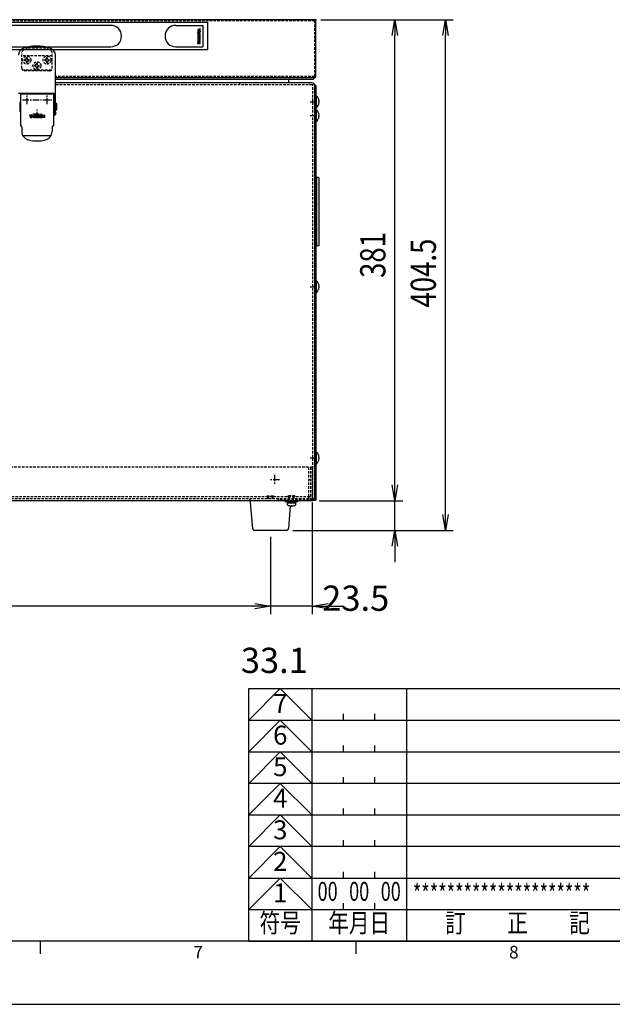
# Model space of a CAD drawing. Extents: x 0 to 2970, y 0 to 2100.
# Drawn here: x 1609 to 2078, y 0 to 780 of the extents above; entities that cross this region are included whole.
import ezdxf
from ezdxf.enums import TextEntityAlignment as Align

# ---------------------------------------------------------------- set-up
doc = ezdxf.new("R2010")
doc.units = 0
doc.linetypes.add('CENTER', pattern=[8, 5, -1, 1, -1])
doc.linetypes.add('DASHED', pattern=[3, 2, -1])
doc.layers.get('0').update_dxf_attribs({"linetype": 'CONTINUOUS'})
doc.layers.get('DEFPOINTS').update_dxf_attribs({"color": 5, "linetype": 'CONTINUOUS'})
for name, color, linetype in [('001_ベースフレーム', 3, 'CONTINUOUS'), ('004_フレームカバー', 3, 'CONTINUOUS'), ('006_ソクバンR', 3, 'CONTINUOUS'), ('015_フタホンタイ', 3, 'CONTINUOUS'), ('088_ダンネツカバー5', 3, 'CONTINUOUS'), ('902_図枠_A2', 1, 'CONTINUOUS'), ('908_図面修正履歴', 4, 'CONTINUOUS'), ('912_寸法', 4, 'CONTINUOUS'), ('B02_扉内板受け枠', 3, 'CONTINUOUS'), ('セミパチン錠_C-1143-N-3-2', 2, 'CONTINUOUS'), ('トラス小ねじ_M4_8', 6, 'CONTINUOUS'), ('ナベSPW_M4_8', 6, 'CONTINUOUS'), ('パッキン', 2, 'CONTINUOUS'), ('埋込み取手_A-1181-2', 2, 'CONTINUOUS'), ('難燃性ゴム脚_C-30-RK-3225-EP-UL-', 2, 'CONTINUOUS')]:
    doc.layers.add(name, color=color, linetype=linetype)
doc.styles.add('図枠文字', font='txt')
doc.styles.add('基本文字スタイル', font='txt', dxfattribs={"width": 0.8})
doc.dimstyles.get("Standard").update_dxf_attribs({"dimtxt": 4, "dimasz": 2.5, "dimexe": 1.25, "dimexo": 1, "dimtad": 1, "dimblk": 'OPEN', "dimblk1": 'OPEN', "dimblk2": 'OPEN', "dimcen": 2.5, "dimclrd": 7, "dimclre": 7, "dimclrt": 7, "dimazin": 3, "dimtfac": 1, "dimtmove": 0, "dimatfit": 3})

# ---------------------------------------------------------------- blocks, each defined once
blk = doc.blocks.new('A$C273C46B4')
at = {"layer": '908_図面修正履歴', "color": 7, "linetype": 'CONTINUOUS'}
for p, q in [((-90, 0), (-90, 40)), ((-90, 40), (0, 40)), ((-90, 35), (-85, 40)), ((-85, 40), (-80, 35)), ((-80, 40), (-80, 0)), ((-65, 40), (-65, 0)), ((-20, 40), (-20, 0)), ((-10, 0), (-10, 40)), ((0, 0), (0, 40)), ((-75, 35), (-75, 36)), ((-70, 35), (-70, 36)), ((-90, 35), (0, 35)), ((-90, 30), (-85, 35)), ((-85, 35), (-80, 30)), ((-90, 30), (0, 30)), ((-90, 25), (-85, 30)), ((-85, 30), (-80, 25)), ((-75, 30), (-75, 31)), ((-70, 30), (-70, 31)), ((0, 25), (-90, 25)), ((-90, 20), (-85, 25)), ((-85, 25), (-80, 20)), ((-75, 25), (-75, 26)), ((-70, 25), (-70, 26)), ((-75, 20), (-75, 21)), ((-70, 20), (-70, 21)), ((-90, 20), (0, 20)), ((-90, 15), (-85, 20)), ((-85, 20), (-80, 15)), ((-75, 15), (-75, 16)), ((-70, 15), (-70, 16)), ((0, 15), (-90, 15)), ((-90, 10), (-85, 15)), ((-85, 15), (-80, 10)), ((-75, 10), (-75, 11)), ((-70, 10), (-70, 11)), ((-90, 10), (0, 10)), ((-90, 5), (-85, 10)), ((-85, 10), (-80, 5)), ((-90, 5), (0, 5)), ((-75, 5), (-75, 6)), ((-70, 5), (-70, 6)), ((-90, 0), (0, 0))]:
    blk.add_line(p, q, dxfattribs=at)
at = {"layer": '908_図面修正履歴', "color": 7, "linetype": 'CONTINUOUS', "style": '図枠文字'}
for s, p in [('7', (-85, 37.25)), ('6', (-85, 32.25)), ('5', (-85, 27.25)), ('4', (-85, 22.25)), ('3', (-85, 17.25)), ('2', (-85, 12.25)), ('1', (-85, 7.25))]:
    blk.add_text(s, height=3, dxfattribs=at).set_placement(p, align=Align.MIDDLE)
at = {"layer": '908_図面修正履歴', "color": 7, "linetype": 'CONTINUOUS', "style": '図枠文字', "width": 0.8}
for s, p in [('符号', (-85, 2.5)), ('年月日', (-72.5, 2.5)), ('訂\u3000\u3000正\u3000\u3000記\u3000\u3000事', (-42.5, 2.5)), ('担当', (-15, 2.5)), ('承認', (-5, 2.46))]:
    blk.add_text(s, height=3, dxfattribs=at).set_placement(p, align=Align.MIDDLE)
blk = doc.blocks.new('_OPEN')
at = {"color": 0, "linetype": 'BYBLOCK'}
for p, q in [((-1, 0.167), (0, 0)), ((0, 0), (-1, -0.167)), ((0, 0), (-1, 0))]:
    blk.add_line(p, q, dxfattribs=at)
blk = doc.blocks.new('*U92')
at = {"layer": '912_寸法', "color": 4, "linetype": 'CONTINUOUS', "style": '基本文字スタイル', "width": 0.8}
blk.add_text('381', height=20, rotation=90, dxfattribs=at).set_placement((1898.28, 575.28))
blk = doc.blocks.new('*D49')
at = {"layer": '912_寸法', "color": 4, "linetype": 'CONTINUOUS'}
for p, q in [((1847.08, 779.79), (1912.03, 779.79)), ((1905.78, 411.29), (1905.78, 767.29)), ((1845.77, 398.79), (1912.03, 398.79))]:
    blk.add_line(p, q, dxfattribs=at)
at = {"layer": 'DEFPOINTS', "color": 0, "linetype": 'CONTINUOUS'}
for p in [(1842.08, 779.79), (1905.78, 779.79), (1840.77, 398.79)]:
    blk.add_point(p, dxfattribs=at)
at = {"color": 5, "linetype": 'CONTINUOUS'}
blk.add_blockref('*U92', (0, 0), dxfattribs=at)
at = {"layer": '912_寸法', "color": 4, "linetype": 'CONTINUOUS', "xscale": 12.5, "yscale": 12.5, "zscale": 12.5}
for p, rotation in [((1905.78, 779.79), 90), ((1905.78, 398.79), 270)]:
    blk.add_blockref('_OPEN', p, dxfattribs=dict(at, rotation=rotation))
blk = doc.blocks.new('*U93')
at = {"layer": '912_寸法', "color": 4, "linetype": 'CONTINUOUS', "style": '基本文字スタイル', "width": 0.8}
blk.add_text('404.5', height=20, rotation=90, dxfattribs=at).set_placement((1938.28, 551.83))
blk = doc.blocks.new('*D50')
at = {"layer": '912_寸法', "color": 4, "linetype": 'CONTINUOUS'}
for p, q in [((1847.07, 779.79), (1952.03, 779.79)), ((1945.78, 387.79), (1945.78, 767.29)), ((1824.9, 375.29), (1952.03, 375.29))]:
    blk.add_line(p, q, dxfattribs=at)
at = {"layer": 'DEFPOINTS', "color": 0, "linetype": 'CONTINUOUS'}
for p in [(1842.07, 779.79), (1945.78, 779.79), (1819.9, 375.29)]:
    blk.add_point(p, dxfattribs=at)
at = {"color": 5, "linetype": 'CONTINUOUS'}
blk.add_blockref('*U93', (0, 0), dxfattribs=at)
at = {"layer": '912_寸法', "color": 4, "linetype": 'CONTINUOUS', "xscale": 12.5, "yscale": 12.5, "zscale": 12.5}
for p, rotation in [((1945.78, 779.79), 90), ((1945.78, 375.29), 270)]:
    blk.add_blockref('_OPEN', p, dxfattribs=dict(at, rotation=rotation))
blk = doc.blocks.new('*D51')
at = {"layer": '912_寸法', "color": 4, "linetype": 'CONTINUOUS'}
for p, q in [((1905.78, 411.29), (1905.78, 423.79)), ((1845.77, 398.79), (1912.03, 398.79)), ((1905.78, 375.29), (1905.78, 398.79)), ((1824.9, 375.29), (1912.03, 375.29)), ((1905.78, 362.79), (1905.78, 350.29))]:
    blk.add_line(p, q, dxfattribs=at)
at = {"layer": 'DEFPOINTS', "color": 0, "linetype": 'CONTINUOUS'}
for p in [(1840.77, 398.79), (1905.78, 398.79), (1819.9, 375.29)]:
    blk.add_point(p, dxfattribs=at)
at = {"layer": '912_寸法', "color": 4, "linetype": 'CONTINUOUS', "xscale": 12.5, "yscale": 12.5, "zscale": 12.5}
for p, rotation in [((1905.78, 398.79), 270), ((1905.78, 375.29), 90)]:
    blk.add_blockref('_OPEN', p, dxfattribs=dict(at, rotation=rotation))
at = {"layer": '912_寸法', "color": 4, "style": '基本文字スタイル'}
blk.add_text('23.5', height=20, dxfattribs=at).set_placement((1848.28, 311.64))
blk = doc.blocks.new('*U77')
at = {"layer": '912_寸法', "color": 4, "linetype": 'CONTINUOUS', "style": '基本文字スタイル', "width": 0.8}
blk.add_text('561.8', height=20, dxfattribs=at).set_placement((1500.47, 322.79))
blk = doc.blocks.new('*D28')
at = {"layer": '912_寸法', "color": 4, "linetype": 'CONTINUOUS'}
for p, q in [((1245.47, 370.28), (1245.47, 309.04)), ((1807.27, 370.29), (1807.27, 309.04)), ((1794.77, 315.29), (1257.97, 315.29))]:
    blk.add_line(p, q, dxfattribs=at)
at = {"layer": 'DEFPOINTS', "color": 0, "linetype": 'CONTINUOUS'}
for p in [(1245.47, 375.28), (1807.27, 375.29), (1245.47, 315.29)]:
    blk.add_point(p, dxfattribs=at)
at = {"color": 5, "linetype": 'CONTINUOUS'}
blk.add_blockref('*U77', (0, 0), dxfattribs=at)
at = {"layer": '912_寸法', "color": 4, "linetype": 'CONTINUOUS', "xscale": 12.5, "yscale": 12.5, "zscale": 12.5, "rotation": 180}
blk.add_blockref('_OPEN', (1245.47, 315.29), dxfattribs=at)
at = {"layer": '912_寸法', "color": 4, "linetype": 'CONTINUOUS', "xscale": 12.5, "yscale": 12.5, "zscale": 12.5}
blk.add_blockref('_OPEN', (1807.27, 315.29), dxfattribs=at)
blk = doc.blocks.new('*D30')
at = {"layer": '912_寸法', "color": 4, "linetype": 'CONTINUOUS'}
for p, q in [((1840.37, 397.29), (1840.37, 309.04)), ((1807.27, 370.29), (1807.27, 309.04)), ((1794.77, 315.29), (1782.27, 315.29)), ((1840.37, 315.29), (1807.27, 315.29)), ((1852.87, 315.29), (1865.37, 315.29))]:
    blk.add_line(p, q, dxfattribs=at)
at = {"layer": 'DEFPOINTS', "color": 0, "linetype": 'CONTINUOUS'}
for p in [(1840.37, 402.29), (1807.27, 375.29), (1807.27, 315.29)]:
    blk.add_point(p, dxfattribs=at)
at = {"layer": '912_寸法', "color": 4, "linetype": 'CONTINUOUS', "xscale": 12.5, "yscale": 12.5, "zscale": 12.5}
blk.add_blockref('_OPEN', (1807.27, 315.29), dxfattribs=at)
at = {"layer": '912_寸法', "color": 4, "linetype": 'CONTINUOUS', "xscale": 12.5, "yscale": 12.5, "zscale": 12.5, "rotation": 180}
blk.add_blockref('_OPEN', (1840.37, 315.29), dxfattribs=at)
at = {"layer": '912_寸法', "color": 4, "style": '基本文字スタイル'}
blk.add_text('33.1', height=20, dxfattribs=at).set_placement((1783.82, 262.39))

msp = doc.modelspace()

# ---------------------------------------------------------------- linework, layer by layer
at = {"color": 2, "linetype": 'CONTINUOUS'}
for p, q in [((1487.275, 777.786), (1757.275, 777.786)), ((1680.775, 775.286), (1563.775, 775.286)), ((1732.275, 775.286), (1753.639, 775.286)), ((1749.639, 772.086), (1749.639, 771.586)), ((1751.199, 772.086), (1749.639, 772.086)), ((1751.199, 772.786), (1751.199, 772.086)), ((1751.639, 772.786), (1751.199, 772.786)), ((1751.639, 770.886), (1751.639, 772.786)), ((1753.639, 775.286), (1753.639, 758.286)), ((1757.275, 777.786), (1757.275, 755.786)), ((1749.639, 771.586), (1751.199, 771.586)), ((1749.639, 771.406), (1749.639, 770.906)), ((1751.639, 770.686), (1749.639, 771.406)), ((1749.939, 770.798), (1749.639, 770.906)), ((1751.639, 770.086), (1749.639, 769.366)), ((1749.939, 769.974), (1749.639, 769.866)), ((1749.639, 769.366), (1749.639, 769.866)), ((1749.639, 769.286), (1749.639, 768.786)), ((1751.639, 769.286), (1749.639, 769.286)), ((1750.739, 768.786), (1749.639, 767.986)), ((1749.639, 768.786), (1751.639, 768.786)), ((1749.639, 767.386), (1750.739, 768.186)), ((1749.639, 767.986), (1749.639, 767.386)), ((1749.639, 767.286), (1749.639, 766.786)), ((1751.639, 767.286), (1749.639, 767.286)), ((1749.639, 766.786), (1751.639, 766.786)), ((1749.639, 766.086), (1749.639, 765.286)), ((1749.639, 764.586), (1749.639, 762.886)), ((1751.639, 764.586), (1749.639, 764.586)), ((1749.939, 769.974), (1749.939, 770.798)), ((1750.139, 765.386), (1750.139, 765.986)), ((1751.039, 766.686), (1750.239, 766.686)), ((1750.239, 764.686), (1750.739, 764.686)), ((1750.339, 766.186), (1750.939, 766.186)), ((1750.339, 765.686), (1750.339, 765.186)), ((1750.739, 765.686), (1750.339, 765.686)), ((1751.083, 770.386), (1750.419, 770.626)), ((1750.419, 770.626), (1750.419, 770.147)), ((1751.083, 770.386), (1750.419, 770.147)), ((1751.639, 768.086), (1750.739, 768.786)), ((1750.739, 768.186), (1751.639, 767.486)), ((1750.739, 764.686), (1750.739, 765.686)), ((1750.839, 765.186), (1750.839, 764.686)), ((1750.939, 765.186), (1750.839, 765.186)), ((1750.839, 764.686), (1751.039, 764.686)), ((1751.139, 765.986), (1751.139, 765.386)), ((1751.199, 771.586), (1751.199, 770.886)), ((1751.199, 770.886), (1751.639, 770.886)), ((1751.639, 770.686), (1751.639, 770.086)), ((1751.639, 768.786), (1751.639, 769.286)), ((1751.639, 767.486), (1751.639, 768.086)), ((1751.639, 766.786), (1751.639, 767.286)), ((1751.639, 765.286), (1751.639, 766.086)), ((1751.639, 762.886), (1751.639, 764.586)), ((1563.775, 758.286), (1680.775, 758.286)), ((1732.275, 758.286), (1753.639, 758.286)), ((1749.639, 762.886), (1750.139, 762.886)), ((1751.639, 762.786), (1749.639, 762.786)), ((1749.639, 762.786), (1749.639, 762.286)), ((1749.639, 762.286), (1750.939, 762.286)), ((1750.939, 762.286), (1749.639, 761.386)), ((1749.639, 760.786), (1749.639, 761.386)), ((1751.639, 760.786), (1749.639, 760.786)), ((1750.139, 764.086), (1750.439, 764.086)), ((1750.139, 762.886), (1750.139, 764.086)), ((1751.639, 762.186), (1750.339, 761.286)), ((1751.639, 761.286), (1750.339, 761.286)), ((1750.439, 764.086), (1750.439, 762.986)), ((1750.439, 762.986), (1750.889, 762.986)), ((1750.889, 762.986), (1750.889, 764.086)), ((1750.889, 764.086), (1751.199, 764.086)), ((1751.199, 764.086), (1751.199, 762.886)), ((1751.199, 762.886), (1751.639, 762.886)), ((1751.639, 762.186), (1751.639, 762.786)), ((1751.639, 760.786), (1751.639, 761.286)), ((1757.275, 755.786), (1487.275, 755.786))]:
    msp.add_line(p, q, dxfattribs=at)
at = {"color": 2, "linetype": 'DASHED'}
for p, q in [((1615.275, 757.786), (1629.275, 757.786)), ((1615.275, 757.512), (1629.275, 757.512)), ((1610.275, 741.286), (1610.275, 753.827)), ((1634.275, 751.086), (1610.275, 751.086)), ((1634.275, 741.286), (1634.275, 753.827)), ((1633.598, 739.786), (1610.952, 739.786)), ((1632.275, 739.286), (1612.275, 739.286))]:
    msp.add_line(p, q, dxfattribs=at)
at = {"color": 6, "linetype": 'DASHED'}
for p, q in [((1613.762, 748.496), (1613.78, 749.517)), ((1614.788, 748.496), (1614.77, 749.517)), ((1629.762, 748.496), (1629.78, 749.517)), ((1630.788, 748.496), (1630.77, 749.517)), ((1613.566, 748.299), (1612.544, 748.281)), ((1613.566, 747.274), (1612.544, 747.291)), ((1613.762, 747.077), (1613.78, 746.056)), ((1614.788, 747.077), (1614.77, 746.056)), ((1614.984, 748.299), (1616.006, 748.281)), ((1614.984, 747.274), (1616.006, 747.291)), ((1621.566, 743.799), (1620.544, 743.781)), ((1621.566, 742.774), (1620.544, 742.791)), ((1621.762, 743.996), (1621.78, 745.017)), ((1621.762, 742.577), (1621.78, 741.556)), ((1622.788, 743.996), (1622.77, 745.017)), ((1622.788, 742.577), (1622.77, 741.556)), ((1622.984, 743.799), (1624.006, 743.781)), ((1622.984, 742.774), (1624.006, 742.791)), ((1629.566, 748.299), (1628.544, 748.281)), ((1629.566, 747.274), (1628.544, 747.291)), ((1629.762, 747.077), (1629.78, 746.056)), ((1630.788, 747.077), (1630.77, 746.056)), ((1630.984, 748.299), (1632.006, 748.281)), ((1630.984, 747.274), (1632.006, 747.291))]:
    msp.add_line(p, q, dxfattribs=at)
for centre in [(1614.275, 747.786), (1630.275, 747.786), (1622.275, 743.286)]:
    msp.add_circle(centre, 3.15, dxfattribs=at)
at = {"color": 2, "linetype": 'CONTINUOUS'}
for centre, radius, start, end in [((1680.775, 766.786), 8.5, 270, 90), ((1732.275, 766.786), 8.5, 90, 270), ((1750.239, 766.086), 0.6, 90, 180), ((1750.239, 765.286), 0.6, 180, 270), ((1750.339, 765.986), 0.2, 90, 180), ((1750.339, 765.386), 0.2, 180, 270), ((1750.939, 765.986), 0.2, 0, 90), ((1750.939, 765.386), 0.2, 270, 0), ((1751.039, 766.086), 0.6, 0, 90), ((1751.039, 765.286), 0.6, 270, 0)]:
    msp.add_arc(centre, radius, start, end, dxfattribs=at)
at = {"color": 2, "linetype": 'DASHED'}
for centre, start, end in [((1615.275, 755.786), 90, 180), ((1615.275, 755.512), 90, 172.704766), ((1629.275, 755.786), 0, 90), ((1629.275, 755.512), 6.938562, 90), ((1612.275, 753.827), 101.624218, 180), ((1632.275, 753.827), 0, 78.375782), ((1612.275, 741.286), 180, 270), ((1632.275, 741.286), 270, 0)]:
    msp.add_arc(centre, 2, start, end, dxfattribs=at)
at = {"color": 6, "linetype": 'DASHED'}
for centre, radius, start, end in [((1614.275, 747.786), 1.8, 89.999982, 105.96197), ((1614.275, 747.786), 1.8, 74.037939, 89.999982), ((1630.275, 747.786), 1.8, 89.999982, 105.96197), ((1630.275, 747.786), 1.8, 74.037939, 89.999982), ((1614.275, 747.786), 1.8, 164.037976, 179.999964), ((1614.275, 747.786), 1.8, 179.999964, 195.962007), ((1613.562, 748.499), 0.2, 271.000012, 358.999997), ((1613.562, 747.074), 0.2, 1.000003, 88.999988), ((1614.275, 747.786), 1.8, 254.03803, 270.000018), ((1614.275, 747.786), 1.8, 270.000018, 285.962061), ((1614.988, 748.499), 0.2, 181.00003, 269.000024), ((1614.988, 747.074), 0.2, 90.999976, 178.99997), ((1614.275, 747.786), 1.8, 0, 15.962015), ((1614.275, 747.786), 1.8, 344.037985, 0), ((1622.275, 743.286), 1.8, 164.037976, 179.999964), ((1622.275, 743.286), 1.8, 179.999964, 195.962007), ((1621.562, 743.999), 0.2, 271.000012, 358.999997), ((1621.562, 742.574), 0.2, 1.000003, 88.999988), ((1622.275, 743.286), 1.8, 89.999982, 105.96197), ((1622.275, 743.286), 1.8, 254.03803, 270.000018), ((1622.275, 743.286), 1.8, 74.037939, 89.999982), ((1622.275, 743.286), 1.8, 270.000018, 285.962061), ((1622.988, 743.999), 0.2, 181.00003, 269.000024), ((1622.988, 742.574), 0.2, 90.999976, 178.99997), ((1622.275, 743.286), 1.8, 0, 15.962015), ((1622.275, 743.286), 1.8, 344.037985, 0), ((1630.275, 747.786), 1.8, 164.037976, 179.999964), ((1630.275, 747.786), 1.8, 179.999964, 195.962007), ((1629.562, 748.499), 0.2, 271.000012, 358.999997), ((1629.562, 747.074), 0.2, 1.000003, 88.999988), ((1630.275, 747.786), 1.8, 254.03803, 270.000018), ((1630.275, 747.786), 1.8, 270.000018, 285.962061), ((1630.988, 748.499), 0.2, 181.00003, 269.000024), ((1630.988, 747.074), 0.2, 90.999976, 178.99997), ((1630.275, 747.786), 1.8, 0, 15.962015), ((1630.275, 747.786), 1.8, 344.037985, 0)]:
    msp.add_arc(centre, radius, start, end, dxfattribs=at)
at = {"layer": '001_ベースフレーム', "color": 4, "linetype": 'DASHED'}
for p, q in [((1837.375, 425.286), (1215.375, 425.286)), ((1837.375, 425.286), (1837.375, 400.286)), ((1840.375, 425.286), (1838.875, 425.286)), ((1838.875, 425.286), (1838.875, 402.286)), ((1840.375, 425.286), (1840.375, 402.286)), ((1838.375, 415.286), (1837.375, 415.286)), ((1804.575, 402.786), (1809.975, 402.786)), ((1804.575, 401.786), (1804.575, 402.786)), ((1805.775, 400.286), (1805.775, 402.786)), ((1808.775, 400.286), (1808.775, 402.786)), ((1809.975, 401.786), (1809.975, 402.786)), ((1826.575, 402.786), (1821.175, 402.786)), ((1821.175, 401.786), (1821.175, 402.786)), ((1822.375, 400.286), (1822.375, 402.786)), ((1825.375, 400.286), (1825.375, 402.786)), ((1826.575, 401.786), (1826.575, 402.786))]:
    msp.add_line(p, q, dxfattribs=at)
at = {"layer": '001_ベースフレーム', "color": 7, "linetype": 'CENTER'}
for p, q in [((1814.375, 415.286), (1806.375, 415.286)), ((1810.375, 419.286), (1810.375, 411.286))]:
    msp.add_line(p, q, dxfattribs=at)
at = {"layer": '001_ベースフレーム', "color": 7, "linetype": 'DASHED'}
for p, q in [((1805.275, 400.286), (1805.275, 402.786)), ((1809.275, 400.286), (1809.275, 402.786)), ((1821.875, 400.286), (1821.875, 402.786)), ((1825.875, 400.286), (1825.875, 402.786))]:
    msp.add_line(p, q, dxfattribs=at)
at = {"layer": '001_ベースフレーム', "color": 4, "linetype": 'DASHED'}
for radius in [2, 0.5]:
    msp.add_arc((1838.375, 402.286), radius, 270, 0, dxfattribs=at)
at = {"layer": '004_フレームカバー', "color": 4, "linetype": 'DASHED'}
for p, q in [((1637.175, 729.786), (1636.975, 729.786)), ((1840.275, 728.286), (1637.175, 728.286)), ((1782.975, 728.286), (1782.975, 729.786)), ((1840.775, 400.286), (1840.775, 727.786)), ((1840.775, 400.286), (1211.975, 400.286))]:
    msp.add_line(p, q, dxfattribs=at)
at = {"layer": '004_フレームカバー', "color": 3, "linetype": 'CONTINUOUS'}
for p, q in [((1840.275, 729.786), (1637.175, 729.786)), ((1842.275, 400.286), (1842.275, 727.786)), ((1840.775, 398.786), (1211.975, 398.786)), ((1840.775, 400.286), (1840.775, 398.786)), ((1840.775, 400.286), (1842.275, 400.286)), ((1840.775, 399.286), (1843.275, 399.286))]:
    msp.add_line(p, q, dxfattribs=at)
at = {"layer": '004_フレームカバー', "color": 7, "linetype": 'CENTER'}
for p, q in [((1614.475, 712.786), (1614.475, 719.786)), ((1630.475, 712.786), (1630.475, 719.786)), ((1610.975, 716.286), (1633.975, 716.286)), ((1838.775, 714.786), (1844.275, 714.786)), ((1618.975, 705.286), (1625.975, 705.286)), ((1622.475, 701.786), (1622.475, 708.786)), ((1838.775, 703.786), (1844.275, 703.786)), ((1838.775, 568.286), (1844.275, 568.286)), ((1838.775, 432.786), (1844.275, 432.786))]:
    msp.add_line(p, q, dxfattribs=at)
at = {"layer": '004_フレームカバー', "color": 3, "linetype": 'CONTINUOUS'}
msp.add_arc((1840.275, 727.786), 2, 0, 90, dxfattribs=at)
at = {"layer": '004_フレームカバー', "color": 4, "linetype": 'DASHED'}
msp.add_arc((1840.275, 727.786), 0.5, 0, 90, dxfattribs=at)
at = {"layer": '004_フレームカバー', "color": 7}
msp.add_point((1838.055, 729.786), dxfattribs=at)
at = {"layer": '006_ソクバンR', "color": 3, "linetype": 'CONTINUOUS'}
for p, q in [((1842.275, 727.786), (1842.275, 399.286)), ((1843.275, 727.786), (1842.275, 727.786)), ((1843.275, 727.786), (1843.275, 399.286))]:
    msp.add_line(p, q, dxfattribs=at)
at = {"layer": '006_ソクバンR', "color": 4, "linetype": 'DASHED'}
for p in [(1813.275, 400.286), (1840.775, 399.286)]:
    msp.add_line(p, (1813.275, 399.286), dxfattribs=at)
at = {"layer": '015_フタホンタイ', "color": 3, "linetype": 'CONTINUOUS'}
for p, q in [((1842.075, 779.786), (1402.475, 779.786)), ((1843.275, 734.986), (1843.275, 778.586)), ((1842.075, 733.786), (1636.975, 733.786))]:
    msp.add_line(p, q, dxfattribs=at)
at = {"layer": '015_フタホンタイ', "color": 4, "linetype": 'DASHED'}
for p, q in [((1842.075, 778.786), (1402.475, 778.786)), ((1842.275, 734.986), (1842.275, 778.586)), ((1842.075, 734.786), (1636.975, 734.786))]:
    msp.add_line(p, q, dxfattribs=at)
at = {"layer": '015_フタホンタイ', "color": 3, "linetype": 'CONTINUOUS'}
for centre, start, end in [((1842.075, 778.586), 0, 90), ((1842.075, 734.986), 270, 0)]:
    msp.add_arc(centre, 1.2, start, end, dxfattribs=at)
at = {"layer": '015_フタホンタイ', "color": 4, "linetype": 'DASHED'}
for centre, start, end in [((1842.075, 778.586), 0, 90), ((1842.075, 734.986), 270, 0)]:
    msp.add_arc(centre, 0.2, start, end, dxfattribs=at)
at = {"layer": '015_フタホンタイ', "color": 3, "linetype": 'CONTINUOUS'}
msp.add_point((1843.275, 779.786), dxfattribs=at)
at = {"layer": '088_ダンネツカバー5', "color": 4, "linetype": 'DASHED'}
msp.add_line((1838.375, 401.786), (1214.375, 401.786), dxfattribs=at)
at = {"layer": '902_図枠_A2', "color": 1, "linetype": 'CONTINUOUS'}
for p, q in [((2920, 50), (125, 50)), ((1625, 40), (1625, 50)), ((1875, 40), (1875, 50))]:
    msp.add_line(p, q, dxfattribs=at)
at = {"layer": '902_図枠_A2', "color": 5, "linetype": 'CONTINUOUS'}
msp.add_line((0, 0), (2970, 0), dxfattribs=at)
at = {"layer": 'B02_扉内板受け枠', "color": 3, "linetype": 'CONTINUOUS'}
for p in [(1841.275, 733.786), (1636.975, 732.786)]:
    msp.add_line(p, (1841.275, 732.786), dxfattribs=at)
at = {"layer": 'セミパチン錠_C-1143-N-3-2', "color": 2, "linetype": 'CONTINUOUS'}
for p, q in [((1636.975, 706.791), (1636.975, 751.586)), ((1636.975, 721.291), (1607.575, 721.291)), ((1609.608, 721.291), (1609.275, 720.791)), ((1635.275, 720.791), (1609.275, 720.791)), ((1609.275, 720.791), (1609.275, 695.791)), ((1634.942, 721.291), (1635.275, 720.791)), ((1635.275, 720.791), (1635.275, 695.791)), ((1635.975, 721.291), (1635.975, 706.791)), ((1609.175, 714.541), (1608.675, 714.541)), ((1608.675, 714.541), (1608.675, 707.041)), ((1609.175, 707.041), (1609.175, 714.541)), ((1635.875, 714.691), (1635.375, 714.691)), ((1635.375, 714.691), (1635.375, 706.891)), ((1635.875, 706.891), (1635.875, 714.691)), ((1637.075, 712.991), (1637.075, 708.591)), ((1637.775, 713.291), (1637.375, 713.291)), ((1638.075, 708.591), (1638.075, 712.991)), ((1608.675, 707.041), (1609.175, 707.041)), ((1616.275, 704.291), (1616.275, 703.851)), ((1618.175, 704.291), (1616.275, 704.291)), ((1616.275, 703.851), (1616.975, 703.851)), ((1616.975, 703.851), (1616.975, 702.291)), ((1616.975, 702.291), (1617.475, 702.291)), ((1617.475, 703.851), (1618.175, 703.851)), ((1617.475, 702.291), (1617.475, 703.851)), ((1618.375, 704.291), (1617.655, 702.291)), ((1617.655, 702.291), (1618.155, 702.291)), ((1618.263, 702.591), (1618.155, 702.291)), ((1618.175, 703.851), (1618.175, 704.291)), ((1619.087, 702.591), (1618.263, 702.591)), ((1618.375, 704.291), (1618.975, 704.291)), ((1618.675, 703.736), (1618.436, 703.071)), ((1618.436, 703.071), (1618.914, 703.071)), ((1618.675, 703.736), (1618.914, 703.071)), ((1618.975, 704.291), (1619.695, 702.291)), ((1619.087, 702.591), (1619.195, 702.291)), ((1619.695, 702.291), (1619.195, 702.291)), ((1620.275, 704.291), (1619.775, 704.291)), ((1619.775, 704.291), (1619.775, 702.291)), ((1619.775, 702.291), (1620.275, 702.291)), ((1620.975, 704.291), (1620.275, 703.391)), ((1620.275, 702.291), (1620.275, 704.291)), ((1620.275, 703.391), (1621.075, 702.291)), ((1620.875, 703.391), (1621.575, 704.291)), ((1621.675, 702.291), (1620.875, 703.391)), ((1621.575, 704.291), (1620.975, 704.291)), ((1621.075, 702.291), (1621.675, 702.291)), ((1622.275, 704.291), (1621.775, 704.291)), ((1621.775, 704.291), (1621.775, 702.291)), ((1621.775, 702.291), (1622.275, 702.291)), ((1622.275, 702.291), (1622.275, 704.291)), ((1622.375, 703.691), (1622.375, 702.891)), ((1622.875, 702.991), (1622.875, 703.591)), ((1623.775, 704.291), (1622.975, 704.291)), ((1622.975, 702.291), (1623.775, 702.291)), ((1623.075, 703.791), (1623.675, 703.791)), ((1623.675, 702.791), (1623.075, 702.791)), ((1623.375, 703.391), (1623.375, 702.991)), ((1624.375, 703.391), (1623.375, 703.391)), ((1623.375, 702.991), (1623.875, 702.991)), ((1623.875, 703.591), (1623.875, 703.491)), ((1623.875, 703.491), (1624.375, 703.491)), ((1624.375, 703.491), (1624.375, 703.691)), ((1624.375, 702.891), (1624.375, 703.391)), ((1624.475, 704.291), (1624.475, 702.291)), ((1626.175, 704.291), (1624.475, 704.291)), ((1624.475, 702.291), (1626.175, 702.291)), ((1624.975, 703.541), (1624.975, 703.851)), ((1624.975, 703.851), (1626.175, 703.851)), ((1626.075, 703.541), (1624.975, 703.541)), ((1624.975, 702.791), (1624.975, 703.091)), ((1624.975, 703.091), (1626.075, 703.091)), ((1626.175, 702.791), (1624.975, 702.791)), ((1626.075, 703.091), (1626.075, 703.541)), ((1626.175, 703.851), (1626.175, 704.291)), ((1626.175, 702.291), (1626.175, 702.791)), ((1626.275, 704.291), (1626.275, 702.291)), ((1626.875, 704.291), (1626.275, 704.291)), ((1626.275, 702.291), (1626.775, 702.291)), ((1626.775, 702.291), (1626.775, 703.591)), ((1626.775, 703.591), (1627.675, 702.291)), ((1626.875, 704.291), (1627.775, 702.991)), ((1628.275, 702.291), (1627.675, 702.291)), ((1627.775, 704.291), (1627.775, 702.991)), ((1628.275, 704.291), (1627.775, 704.291)), ((1628.275, 704.291), (1628.275, 702.291)), ((1635.275, 706.691), (1636.575, 706.691)), ((1635.275, 706.222), (1636.088, 706.222)), ((1636.088, 705.283), (1635.275, 705.283)), ((1636.575, 704.813), (1635.275, 704.813)), ((1635.375, 706.891), (1635.875, 706.891)), ((1635.975, 706.791), (1636.975, 706.791)), ((1637.275, 705.991), (1637.275, 705.513)), ((1637.375, 708.291), (1637.775, 708.291)), ((1610.275, 694.791), (1610.275, 691.341)), ((1634.275, 694.791), (1634.275, 691.341)), ((1633.279, 687.742), (1611.271, 687.742))]:
    msp.add_line(p, q, dxfattribs=at)
at = {"layer": 'セミパチン錠_C-1143-N-3-2', "color": 7, "linetype": 'CENTER'}
msp.add_line((1627.375, 716.286), (1633.275, 716.286), dxfattribs=at)
at = {"layer": 'セミパチン錠_C-1143-N-3-2', "color": 2, "linetype": 'CONTINUOUS'}
for centre, radius, start, end in [((1613.575, 751.586), 6, 105.775871, 180), ((1622.275, 720.791), 38, 74.224129, 105.775871), ((1630.975, 751.586), 6, 0, 74.224129), ((1637.375, 712.991), 0.3, 90, 180), ((1637.775, 712.991), 0.3, 0, 90), ((1622.975, 703.691), 0.6, 90, 180), ((1622.975, 702.891), 0.6, 180, 270), ((1623.075, 703.591), 0.2, 90, 180), ((1623.075, 702.991), 0.2, 180, 270), ((1623.675, 703.591), 0.2, 0, 90), ((1623.675, 702.991), 0.2, 270, 0), ((1623.775, 703.691), 0.6, 0, 90), ((1623.775, 702.891), 0.6, 270, 0), ((1635.297, 705.752), 2, 269.366154, 349.414169), ((1636.088, 705.922), 0.3, 17.611569, 90), ((1636.088, 705.583), 0.3, 270, 342.388431), ((1635.554, 705.752), 0.86, 342.388431, 17.611569), ((1636.575, 705.991), 0.7, 0, 90), ((1636.575, 705.513), 0.7, 270, 302.938501), ((1637.375, 708.591), 0.3, 180, 270), ((1636.575, 705.513), 0.7, 349.414169, 0), ((1637.775, 708.591), 0.3, 270, 0), ((1609.275, 694.791), 1, 0, 90), ((1635.275, 694.791), 1, 90, 180), ((1617.275, 691.341), 7, 180, 257.444142), ((1627.275, 691.341), 7, 282.555858, 0), ((1622.275, 713.791), 30, 257.444142, 282.555858)]:
    msp.add_arc(centre, radius, start, end, dxfattribs=at)
at = {"layer": 'トラス小ねじ_M4_8', "color": 6, "linetype": 'CONTINUOUS'}
for p, q in [((1843.275, 710.086), (1843.275, 719.486)), ((1843.275, 719.486), (1843.563, 719.486)), ((1843.563, 710.086), (1843.563, 719.486)), ((1843.563, 710.086), (1843.275, 710.086)), ((1845.704, 715.117), (1845.384, 715.096)), ((1845.384, 715.096), (1845.384, 714.477)), ((1845.704, 714.456), (1845.384, 714.477)), ((1843.275, 699.086), (1843.275, 708.486)), ((1843.275, 708.486), (1843.563, 708.486)), ((1843.563, 699.086), (1843.563, 708.486)), ((1845.704, 704.117), (1845.384, 704.096)), ((1845.384, 704.096), (1845.384, 703.477)), ((1845.704, 703.456), (1845.384, 703.477)), ((1843.563, 699.086), (1843.275, 699.086)), ((1843.275, 563.586), (1843.275, 572.986)), ((1843.275, 572.986), (1843.563, 572.986)), ((1843.563, 563.586), (1843.563, 572.986)), ((1843.563, 563.586), (1843.275, 563.586)), ((1845.704, 568.617), (1845.384, 568.596)), ((1845.384, 568.596), (1845.384, 567.977)), ((1845.704, 567.956), (1845.384, 567.977)), ((1843.275, 428.086), (1843.275, 437.486)), ((1843.275, 437.486), (1843.563, 437.486)), ((1843.563, 428.086), (1843.563, 437.486)), ((1845.704, 433.117), (1845.384, 433.096)), ((1845.384, 433.096), (1845.384, 432.477)), ((1845.704, 432.456), (1845.384, 432.477)), ((1843.563, 428.086), (1843.275, 428.086))]:
    msp.add_line(p, q, dxfattribs=at)
for centre, radius, start, end in [((1839.675, 714.786), 6.1, 4.887559, 50.398073), ((1839.675, 714.786), 6.1, 309.601927, 355.112441), ((1845.421, 715.29), 0.332, 328.57214, 2.724076), ((1845.421, 714.282), 0.332, 357.275924, 31.42786), ((1839.675, 703.786), 6.1, 4.887559, 50.398073), ((1839.675, 703.786), 6.1, 309.601927, 355.112441), ((1845.421, 704.29), 0.332, 328.57214, 2.724076), ((1845.421, 703.282), 0.332, 357.275924, 31.42786), ((1839.675, 568.286), 6.1, 4.887559, 50.398073), ((1839.675, 568.286), 6.1, 309.601927, 355.112441), ((1845.421, 568.79), 0.332, 328.57214, 2.724076), ((1845.421, 567.782), 0.332, 357.275924, 31.42786), ((1839.675, 432.786), 6.1, 4.887559, 50.398073), ((1839.675, 432.786), 6.1, 309.601927, 355.112441), ((1845.421, 433.29), 0.332, 328.57214, 2.724076), ((1845.421, 432.282), 0.332, 357.275924, 31.42786)]:
    msp.add_arc(centre, radius, start, end, dxfattribs=at)
at = {"layer": 'ナベSPW_M4_8', "color": 6, "linetype": 'CONTINUOUS'}
for p, q in [((1818.875, 398.786), (1818.875, 397.986)), ((1823.875, 397.986), (1818.875, 397.986)), ((1820.375, 397.986), (1820.375, 397.186)), ((1823.475, 397.186), (1823.013, 397.986)), ((1823.813, 397.986), (1824.275, 397.186)), ((1828.875, 397.986), (1823.875, 397.986)), ((1827.375, 397.186), (1827.375, 397.986)), ((1828.875, 397.986), (1828.875, 398.786)), ((1820.375, 397.186), (1820.375, 396.216)), ((1823.475, 397.186), (1820.375, 397.186)), ((1820.375, 397.186), (1827.375, 397.186)), ((1823.515, 394.632), (1823.515, 394.959)), ((1824.235, 394.959), (1824.235, 394.632)), ((1827.375, 397.186), (1824.275, 397.186)), ((1827.375, 396.216), (1827.375, 397.186))]:
    msp.add_line(p, q, dxfattribs=at)
for centre, radius, start, end in [((1821.375, 396.216), 1, 180, 241.732129), ((1823.875, 400.865), 6.279, 241.732129, 250.460299), ((1823.875, 400.865), 6.268, 250.426789, 263.956172), ((1823.365, 395.232), 0.619, 255.979002, 284.020998), ((1823.875, 400.865), 5.917, 266.511985, 273.488015), ((1824.385, 395.44), 0.822, 259.483443, 280.516557), ((1823.875, 400.865), 6.268, 276.043828, 289.573211), ((1823.875, 400.865), 6.279, 289.539701, 298.267871), ((1826.375, 396.216), 1, 298.267871, 0)]:
    msp.add_arc(centre, radius, start, end, dxfattribs=at)
at = {"layer": 'パッキン', "color": 241, "linetype": 'CONTINUOUS'}
for p, q in [((1821.691, 729.786), (1636.975, 729.786)), ((1821.775, 730.786), (1821.775, 732.786))]:
    msp.add_line(p, q, dxfattribs=at)
msp.add_arc((1815.775, 730.786), 6, 350.405932, 0, dxfattribs=at)
at = {"layer": '埋込み取手_A-1181-2', "color": 2, "linetype": 'CONTINUOUS'}
for p, q in [((1843.275, 600.786), (1843.275, 654.786)), ((1845.275, 654.786), (1843.275, 654.786)), ((1843.975, 600.786), (1843.975, 654.786)), ((1845.775, 601.286), (1845.775, 654.286)), ((1845.275, 600.786), (1843.275, 600.786))]:
    msp.add_line(p, q, dxfattribs=at)
for centre, start, end in [((1845.275, 654.286), 0, 90), ((1845.275, 601.286), 270, 0)]:
    msp.add_arc(centre, 0.5, start, end, dxfattribs=at)
at = {"layer": '難燃性ゴム脚_C-30-RK-3225-EP-UL-', "color": 2, "linetype": 'CONTINUOUS'}
for p, q in [((1793.165, 376.667), (1791.275, 400.286)), ((1822.827, 394.684), (1821.385, 376.667)), ((1819.89, 375.286), (1794.66, 375.286))]:
    msp.add_line(p, q, dxfattribs=at)
for centre, start, end in [((1794.66, 376.786), 184.573921, 270), ((1819.89, 376.786), 270, 355.426079)]:
    msp.add_arc(centre, 1.5, start, end, dxfattribs=at)

# ---------------------------------------------------------------- block references
at = {"layer": '908_図面修正履歴', "color": 5, "linetype": 'CONTINUOUS', "xscale": 5, "yscale": 5, "zscale": 5}
msp.add_blockref('A$C273C46B4', (2240, 50), dxfattribs=at)

# ---------------------------------------------------------------- texts
at = {"layer": '902_図枠_A2', "color": 7, "linetype": 'CONTINUOUS', "style": '図枠文字'}
for s, p in [('7', (1750, 40)), ('8', (2000, 40))]:
    msp.add_text(s, height=10, dxfattribs=at).set_placement(p, align=Align.MIDDLE)
at = {"layer": '908_図面修正履歴', "color": 4, "linetype": 'CONTINUOUS', "style": '基本文字スタイル', "width": 0.7}
for p in [(1852.5, 87.5), (1877.5, 87.5), (1902.5, 87.5)]:
    msp.add_text('00', height=15, dxfattribs=at).set_placement(p, align=Align.MIDDLE)
msp.add_text('*********************', height=15, dxfattribs=at).set_placement((1920, 80))

# ---------------------------------------------------------------- dimensions: what is measured, and where the dimension line sits
at = {"layer": '912_寸法', "color": 4, "linetype": 'CONTINUOUS'}
for base, p1, p2, picture, middle in [((1945.775, 779.786), (1819.895, 375.286), (1842.075, 779.786), '*D50', (1928.275, 577.536)), ((1905.775, 779.786), (1840.775, 398.786), (1842.079, 779.786), '*D49', (1888.275, 589.286))]:
    dim = msp.add_linear_dim(base=base, p1=p1, p2=p2, angle=90, dimstyle='Standard', override={"dimscale": 5}, dxfattribs=at)
    dim.commit()
    dim.dimension.update_dxf_attribs({"geometry": picture, "text_midpoint": middle})
dim = msp.add_linear_dim(base=(1905.775, 398.786), p1=(1819.895, 375.286), p2=(1840.775, 398.786), angle=90, dimstyle='Standard', override={"dimscale": 5, "dimtmove": 2}, dxfattribs=at)
dim.commit()
dim.dimension.update_dxf_attribs({"geometry": '*D51', "text_midpoint": (1888.275, 347.036), "dimtype": 128})
dim = msp.add_linear_dim(base=(1807.275, 315.286), p1=(1840.375, 402.286), p2=(1807.275, 375.286), dimstyle='Standard', override={"dimscale": 5, "dimtmove": 2}, dxfattribs=at)
dim.commit()
dim.dimension.update_dxf_attribs({"geometry": '*D30', "text_midpoint": (1823.825, 297.786), "dimtype": 128})
dim = msp.add_linear_dim(base=(1245.475, 315.286), p1=(1807.275, 375.286), p2=(1245.475, 375.278), dimstyle='Standard', override={"dimscale": 5}, dxfattribs=at)
dim.commit()
dim.dimension.update_dxf_attribs({"geometry": '*D28', "text_midpoint": (1526.375, 332.786)})

doc.saveas('drawing.dxf')
